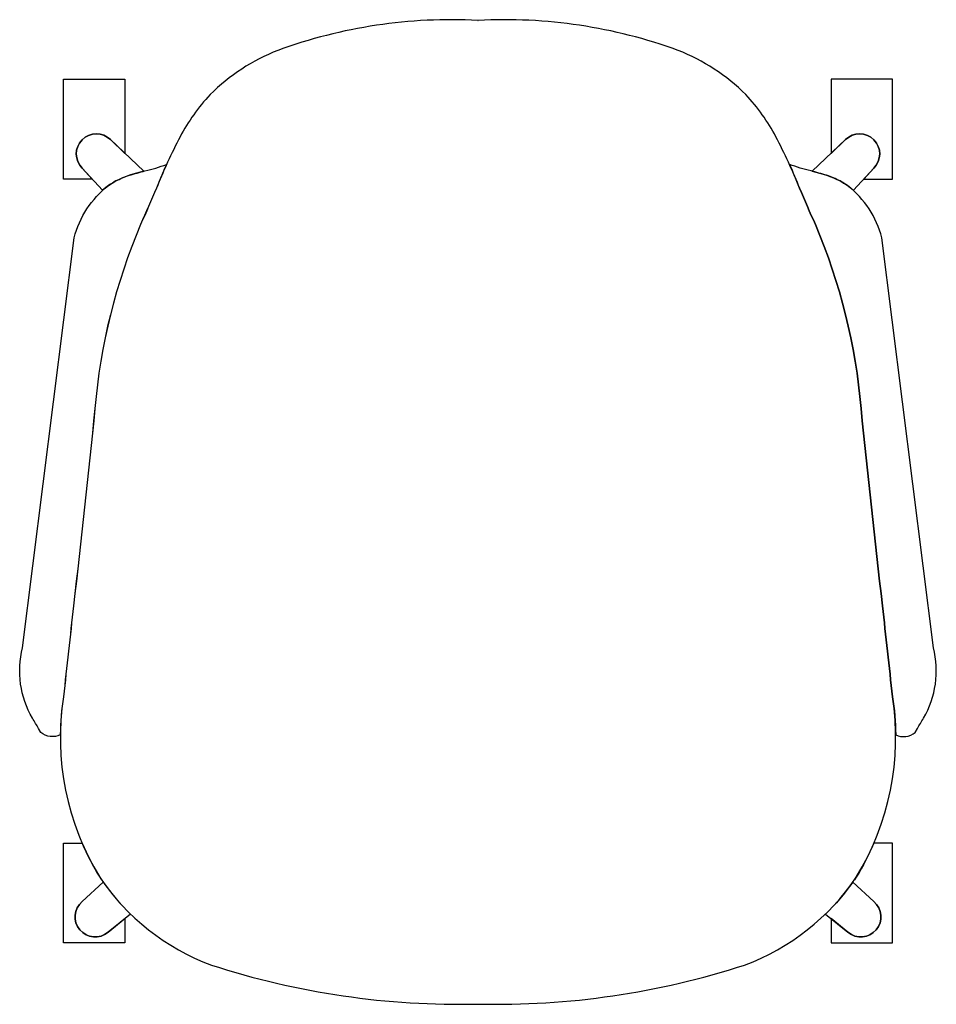
# Model space of a CAD drawing. Extents: x -276 to 276, y -296 to 296.
import ezdxf

# ---------------------------------------------------------------- set-up
doc = ezdxf.new("R2010")
doc.units = 0
doc.header["$MEASUREMENT"] = 0

msp = doc.modelspace()

# ---------------------------------------------------------------- linework, layer by layer
at = {"flags": 128}
for points in [[(-193.3, 194.87, -0.005515), (-202.83, 172.96, 0.080065), (-230.3, 62.35, -0.002569), (-243.15, -56.27, 0.000514), (-249.22, -110.95, 0.178222), (-227.4, -219.41, 0.157143), (-160.28, -272.19, 0.084463), (-0.01, -295.69), (0, -295.69, 0.084463), (160.27, -272.19), (160.26, -272.19, 0.157143), (227.38, -219.41, 0.178222), (249.2, -110.95, 0.000514), (243.13, -56.27, -0.002569), (230.28, 62.35, 0.080065), (202.81, 172.96, -0.005515), (193.28, 194.87, 0.024821), (179.08, 225.73, 0.067945), (161, 251.05, 0.102664), (120.35, 277.65, 0.100842), (-0.01, 295.69), (0, 295.69, 0.100842), (-120.36, 277.65), (-120.37, 277.65, 0.102664), (-161.02, 251.05, 0.067945), (-179.1, 225.73, 0.024821), (-193.3, 194.87)], [(-249.16, 260.27), (-212.25, 260.27), (-212.25, 215.68), (-220.99, 223.99, 1), (-237.9, 206.82), (-231.9, 200.32), (-249.16, 200.32)], [(249.16, 260.27), (212.25, 260.27), (212.25, 215.68), (220.99, 223.99, -1), (237.9, 206.82), (231.9, 200.32), (249.16, 200.32)], [(-200.97, 204.96, 0.061142), (-217.71, 199.15, 0.057745), (-225.67, 193.57), (-237.9, 206.82, -1), (-220.99, 223.99)], [(200.97, 204.96, -0.061142), (217.71, 199.15, -0.057745), (225.67, 193.57), (237.9, 206.82, 1), (220.99, 223.99)], [(-264.14, -130.06, 0.014151), (-267.84, -123.86, -0.194233), (-273.84, -81.49), (-242.74, 165.02, -0.167704), (-222.2, 196.34, -0.031372), (-217.71, 199.15, -0.0303), (-209.59, 202.54, -0.016649), (-200.2, 205.16, 0.035345), (-187.19, 209.12, 0.011319), (-193.28, 194.87, -0.005515), (-202.81, 172.96, 0.080065), (-230.28, 62.35, -0.002569), (-243.13, -56.27, 0.000514), (-249.2, -110.95, 0.035738), (-251.09, -133.74, -0.306313), (-262.83, -132.32)], [(264.14, -130.06, -0.014151), (267.84, -123.86, 0.194233), (273.84, -81.49), (242.74, 165.02, 0.167704), (222.2, 196.34, 0.031372), (217.71, 199.15, 0.0303), (209.59, 202.54, 0.016649), (200.2, 205.16, -0.035345), (187.19, 209.12, -0.011319), (193.28, 194.87, 0.005515), (202.81, 172.96, -0.080065), (230.28, 62.35, 0.002569), (243.13, -56.27, -0.000514), (249.2, -110.95, -0.035738), (251.09, -133.74, 0.306313), (262.83, -132.32)], [(-249.16, -199), (-237.99, -199, 0.035969), (-227.38, -219.41, 0.006582), (-225.29, -222.43), (-237.89, -234.05, 1), (-222.42, -252.52), (-212.25, -244.3), (-212.25, -258.96), (-249.16, -258.96)], [(249.16, -199), (237.99, -199, -0.035969), (227.38, -219.41, -0.006582), (225.29, -222.43), (237.89, -234.05, -1), (222.42, -252.52), (212.25, -244.3), (212.25, -258.96), (249.16, -258.96)], [(-237.89, -234.05), (-225.29, -222.43, 0.045405), (-208.85, -241.56), (-222.42, -252.52, -1), (-237.89, -234.05)], [(237.89, -234.05), (225.29, -222.43, -0.045405), (208.85, -241.56), (222.42, -252.52, 1), (237.89, -234.05)]]:
    msp.add_lwpolyline(points, format="xyb", close=True, dxfattribs=at)

doc.saveas('drawing.dxf')
